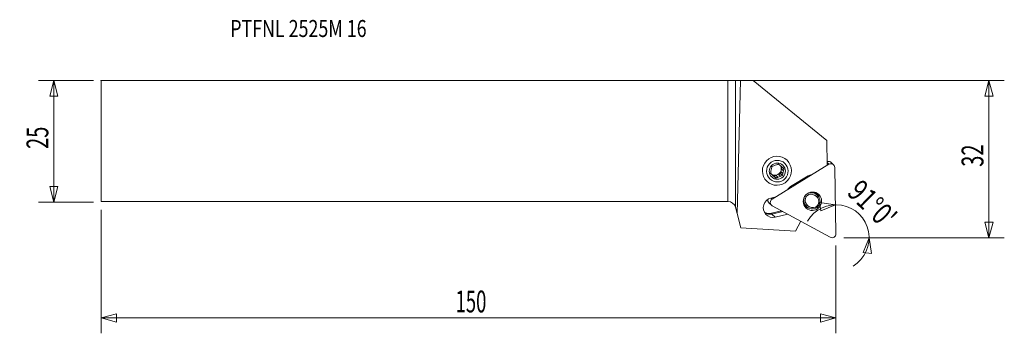
# Model space of a CAD drawing. Units: millimetres. Extents: x -146 to 57, y -40 to 25.
import ezdxf

# ---------------------------------------------------------------- set-up
doc = ezdxf.new("R2010")
doc.units = ezdxf.units.MM
doc.layers.get('0').update_dxf_attribs({"linetype": 'CONTINUOUS'})
for name, color, linetype in [('1', 4, 'CONTINUOUS'), ('2', 7, 'CONTINUOUS'), ('SK1', 4, 'CONTINUOUS'), ('SK2', 7, 'CONTINUOUS'), ('SK6', 5, 'CONTINUOUS')]:
    doc.layers.add(name, color=color, linetype=linetype)
doc.styles.add('iso_b_vert', font='simplex.shx')
doc.dimstyles.get("Standard").update_dxf_attribs({"dimtxt": 0.18, "dimasz": 0.18, "dimexe": 0.18, "dimexo": 0.0625, "dimgap": 0.09, "dimtad": 1, "dimzin": 0, "dimdsep": 52, "dimtxsty": 'Standard', "dimcen": 0.09, "dimadec": 0, "dimazin": 0, "dimtfac": 1, "dimtdec": 4, "dimtofl": 0, "dimtmove": 0, "dimatfit": 3, "dimfxl": 1, "dimtolj": 1, "dimtzin": 0, "dimarcsym": 0})

# ---------------------------------------------------------------- blocks, each defined once
blk = doc.blocks.new('DimnDraft3D1')
at = {"layer": 'SK2', "lineweight": 13}
for p, q in [((-130.680687, 12.4375), (-142.018187, 12.4375)), ((-138.843187, 12.4375), (-139.693925, 9.262497)), ((-138.843187, -12.5625), (-138.843187, 12.4375)), ((-138.843187, 12.4375), (-137.992448, 9.262503)), ((-137.992448, 9.262503), (-139.693925, 9.262497)), ((-139.693925, -9.387503), (-137.992448, -9.387497)), ((-138.843187, -12.5625), (-139.693925, -9.387503)), ((-138.843187, -12.5625), (-137.992448, -9.387497)), ((-130.680687, -12.5625), (-142.018187, -12.5625))]:
    blk.add_line(p, q, dxfattribs=at)
at = {"layer": 'SK2', "lineweight": 13, "insert": (-139.968187, -1.625658), "char_height": 4.5, "attachment_point": 7, "rotation": 90, "line_spacing_factor": 1.084337, "style": 'iso_b_vert'}
blk.add_mtext('\\W0.6740;25', dxfattribs=at)
blk = doc.blocks.new('_CLOSED')
at = {"lineweight": -2}
for p, q in [((-1, 0.166667), (0, 0)), ((-1, 0.166667), (-1, -0.166667)), ((0, 0), (-1, -0.166667)), ((0, 0), (-1, 0))]:
    blk.add_line(p, q, dxfattribs=at)
blk = doc.blocks.new('DimnDraft3D2')
at = {"layer": '2', "lineweight": 13}
for p, q in [((1.5875, 12.4375), (56.931813, 12.4375)), ((53.756813, 12.4375), (52.906075, 9.262497)), ((53.756813, -19.9125), (53.756813, 12.4375)), ((53.756813, 12.4375), (54.607552, 9.262503)), ((54.607552, 9.262503), (52.906075, 9.262497)), ((52.906075, -16.737503), (54.607552, -16.737497)), ((53.756813, -19.9125), (52.906075, -16.737503)), ((53.756813, -19.9125), (54.607552, -16.737497)), ((23.844313, -19.9125), (56.931813, -19.9125))]:
    blk.add_line(p, q, dxfattribs=at)
at = {"layer": '2', "lineweight": 13, "insert": (52.631813, -5.300658), "char_height": 4.5, "attachment_point": 7, "rotation": 90, "line_spacing_factor": 1.084337, "style": 'iso_b_vert'}
blk.add_mtext('\\W0.6740;32', dxfattribs=at)
blk = doc.blocks.new('DimnDraft3D3')
at = {"layer": 'SK2', "lineweight": 13}
for p, q in [((-129.093187, -14.15), (-129.093187, -39.5875)), ((22.256813, -21.5), (22.256813, -39.5875)), ((-129.093187, -36.4125), (-125.91819, -35.561761)), ((-129.093187, -36.4125), (22.256813, -36.4125)), ((-129.093187, -36.4125), (-125.918183, -37.263239)), ((-125.91819, -35.561761), (-125.918183, -37.263239)), ((22.256813, -36.4125), (19.08181, -35.561761)), ((19.081817, -37.263239), (19.08181, -35.561761)), ((22.256813, -36.4125), (19.081817, -37.263239))]:
    blk.add_line(p, q, dxfattribs=at)
at = {"layer": 'SK2', "lineweight": 13, "insert": (-56.100423, -35.2875), "char_height": 4.5, "attachment_point": 7, "line_spacing_factor": 1.084337, "style": 'iso_b_vert'}
blk.add_mtext('\\W0.6217;150', dxfattribs=at)
blk = doc.blocks.new('DimnDraft3D4')
at = {"layer": '2', "lineweight": 13}
for p, q in [((22.152046, -13.109706), (18.892664, -12.684464)), ((19.116723, -14.371125), (18.892664, -12.684464)), ((22.152046, -13.109706), (19.116723, -14.371125)), ((23.844313, -19.9125), (32.24962, -19.9125)), ((29.07462, -19.9125), (27.866366, -22.969381)), ((29.07462, -19.9125), (29.556681, -23.163958)), ((29.556681, -23.163958), (27.866366, -22.969381))]:
    blk.add_line(p, q, dxfattribs=at)
blk.add_arc((22.270789, -19.9125), 6.80383, 301.164916, 149.835084, dxfattribs=at)
at = {"layer": '2', "lineweight": 13, "insert": (24.329264, -10.818883), "char_height": 4.5, "attachment_point": 7, "rotation": 315.5, "line_spacing_factor": 1.084337, "style": 'iso_b_vert'}
blk.add_mtext("\\W0.7582;91%%d0'", dxfattribs=at)

msp = doc.modelspace()

# ---------------------------------------------------------------- linework, layer by layer
at = {"layer": '1', "lineweight": 18}
for p, q in [((0, -12.438), (0, 12.438)), ((1.545, 12.443), (2.628, 12.46)), ((1.545, 12.443), (1.545, -13.623)), ((1.892, -14.915), (2.628, 12.46)), ((5.201, 12.459), (2.628, 12.46)), ((20.391, 0.086), (5.201, 12.459)), ((20.391, 0.086), (20.478, -4.934)), ((12.177, -3.963), (12.171, -3.956)), ((9.104, -11.951), (20.822, -4.78)), ((10.89, -5.114), (11.188, -5.401)), ((11.17, -5.384), (11.091, -5.791)), ((11.439, -6.127), (11.091, -5.791)), ((20.47, -4.439), (20.822, -4.78)), ((21.78, -4.881), (21.277, -4.395)), ((22.018, -5.43), (22.257, -19.1)), ((9.115, -6.952), (8.767, -6.617)), ((9.192, -6.981), (9.527, -7.269)), ((9.192, -6.981), (9.539, -7.317)), ((9.947, -7.12), (9.527, -7.269)), ((9.885, -7.614), (9.527, -7.269)), ((9.947, -7.12), (10.295, -7.455)), ((10.899, -6.782), (10.479, -6.931)), ((10.827, -7.266), (10.479, -6.931)), ((10.984, -6.344), (10.899, -6.782)), ((11.257, -7.127), (10.899, -6.782)), ((10.984, -6.344), (11.331, -6.68)), ((16.549, -7.167), (12.923, -9.386)), ((8.003, -8.272), (8.009, -8.279)), ((8.847, -11.74), (9.691, -11.535)), ((8.877, -11.732), (9.104, -11.951)), ((18.417, -11.154), (17.92, -10.674)), ((1.545, -13.623), (1.892, -14.915)), ((8.455, -12.708), (8.959, -13.195)), ((21.085, -19.818), (9.128, -13.318)), ((15.671, -12.953), (16.168, -13.433)), ((2.693, -17.905), (1.892, -14.915)), ((8.989, -14.875), (11.068, -14.373)), ((11.287, -14.492), (9.039, -15.036)), ((9.755, -15.667), (9.039, -15.036)), ((12.312, -15.049), (9.755, -15.667)), ((13.891, -18.566), (2.693, -17.905)), ((15.018, -16.52), (13.891, -18.566))]:
    msp.add_line(p, q, dxfattribs=at)
for start, end in [(0.03866, 10.72699), (261.69011, 272.02577)]:
    msp.add_arc((16.172, -11.211), 2.3, start, end, dxfattribs=at)
at = {"layer": '1', "lineweight": 18, "extrusion": (0, 0, -1)}
msp.add_arc((0, -14.037), 1.6, 90, 165, dxfattribs=at)
msp.add_ellipse((0, 12.444), major_axis=(1.6, 0), ratio=0.004363, start_param=0.2617994, end_param=1.5707963, dxfattribs=at)
at = {"layer": '1', "lineweight": 18}
for centre, major_axis in [((10.093, -6.121), (-2.084, -2.158)), ((10.174, -6.199), (-1.553, -1.608)), ((10.174, -6.199), (-1.158, -1.199)), ((17.402, -12.4), (1.323, 1.37))]:
    msp.add_ellipse(centre, major_axis=major_axis, ratio=0.989133, dxfattribs=at)
for centre, major_axis, ratio, start_param, end_param in [((10.152, -6.177), (0.9, 0.932), 0.989133, 1.9320866, 2.3723498), ((9.709, -5.749), (-0.9, -0.932), 0.989133, 0.1622456, 2.3332828), ((10.152, -6.177), (0.9, 0.932), 0.989133, 0.8848891, 1.3251522), ((10.152, -6.177), (0.9, 0.932), 0.989133, -0.1623085, 0.2779547), ((9.709, -5.749), (-0.9, -0.932), 0.989133, 2.333282, 2.8990632), ((9.804, -5.841), (0.9, 0.932), 0.989133, -0.7692429, -0.1896678), ((20.725, -4.966), (-0.551, -0.571), 0.989133, -3.1415623, -2.0333331), ((21.229, -5.452), (-0.551, -0.571), 0.989133, 2.3616577, -1.8271325), ((10.152, -6.177), (0.9, 0.932), 0.989133, 2.9792842, -2.863638), ((9.804, -5.841), (0.9, 0.932), 0.989133, -2.863638, -2.2567036), ((10.152, -6.177), (0.9, 0.932), 0.989133, -2.2567036, -1.8164404), ((9.804, -5.841), (0.9, 0.932), 0.989133, -1.8164404, -1.209506), ((10.152, -6.177), (0.9, 0.932), 0.989133, -1.209506, -0.7692429), ((17.573, -8.862), (1.389, 1.439), 0.989133, 0.9246994, 1.3144601), ((13.948, -11.08), (1.389, 1.439), 0.989133, 1.3144601, 1.7042209), ((9.301, -13.704), (-1.411, -1.461), 0.989133, -2.1412918, 1.0003009), ((9.007, -12.137), (-0.551, -0.571), 0.989133, -0.9808005, -0.0000016), ((9.511, -12.624), (-0.551, -0.571), 0.989133, -1.8271325, 0.2672626), ((17.488, -12.066), (-1.32, -1.367), 0.989133, -0.9741987, 1.1257886), ((17.52, -12.097), (1.111, 1.151), 0.989133, 2.1454655, -2.0298193), ((17.324, -12.324), (1.025, 1.061), 0.989133, 1.2895315, 1.9677074), ((17.097, -12.521), (-1.32, -1.367), 0.989133, 2.1314502, -2.0710047), ((17.129, -12.552), (1.111, 1.151), 0.989133, -0.9961272, 1.1117733), ((16.6, -12.041), (1.32, 1.367), 0.989133, -0.0000138, 0.1142509), ((16.214, -11.252), (-1.573, -1.629), 0.989133, 2.3547071, 2.5511187), ((16.899, -11.913), (1.323, 1.37), 0.989133, -0.6610483, -0.1869624), ((16.343, -11.377), (-1.563, -1.619), 0.989133, 2.3521077, 2.5208158), ((16.991, -11.586), (1.32, 1.367), 0.989133, 3.0491212, -3.1415867), ((16.214, -11.252), (-1.573, -1.629), 0.989133, 0.6030078, 0.787958), ((16.899, -11.913), (1.323, 1.37), 0.989133, -2.9547051, -2.4620638), ((16.343, -11.377), (-1.563, -1.619), 0.989133, 0.6207519, 0.7930593), ((17.324, -12.324), (1.025, 1.061), 0.989133, -1.8520612, -1.1738853), ((17.293, -12.294), (-1.233, -1.277), 0.989133, 1.2744292, 1.9828097), ((8.55, -12.978), (1.363, 1.411), 0.989133, -2.9379803, -2.1412918), ((8.566, -12.994), (-1.467, -1.519), 0.989133, 0.3270676, 1.0003009), ((9.005, -14.891), (-0.035, 0.146), 0.0794, 1.4463426, 3.028775), ((21.468, -19.123), (-0.551, -0.571), 0.989133, 0.2672626, 2.3616577)]:
    msp.add_ellipse(centre, major_axis=major_axis, ratio=ratio, start_param=start_param, end_param=end_param, dxfattribs=at)
for points, knots in [([(9.066, -5.246), (9.05, -5.316), (9.034, -5.387), (9.002, -5.529), (8.987, -5.601), (8.972, -5.674)], [0, 0, 0, 0, 0.5, 0.5, 1, 1, 1, 1]), ([(10.438, -4.759), (10.367, -4.781), (10.295, -4.804), (10.152, -4.85), (10.08, -4.874), (10.008, -4.898)], [0, 0, 0, 0, 0.5, 0.5, 1, 1, 1, 1]), ([(10.764, -5.037), (10.708, -4.989), (10.652, -4.942), (10.544, -4.849), (10.491, -4.803), (10.438, -4.759)], [0, 0, 0, 0, 0.5, 0.5, 1, 1, 1, 1]), ([(9.115, -6.952), (9.059, -6.905), (9.004, -6.857), (8.895, -6.764), (8.842, -6.719), (8.79, -6.674)], [0, 0, 0, 0, 0.5, 0.5, 1, 1, 1, 1]), ([(9.885, -7.614), (9.951, -7.588), (10.019, -7.561), (10.156, -7.508), (10.225, -7.482), (10.295, -7.455)], [0, 0, 0, 0, 0.5, 0.5, 1, 1, 1, 1]), ([(11.257, -7.127), (11.268, -7.053), (11.281, -6.978), (11.305, -6.829), (11.318, -6.754), (11.331, -6.68)], [0, 0, 0, 0, 0.5, 0.5, 1, 1, 1, 1]), ([(18.405, -11.154), (18.4, -11.14), (18.395, -11.126), (18.354, -11.023), (18.311, -10.935), (18.223, -10.786), (18.181, -10.723), (18.134, -10.663)], [0, 0, 0, 0, 0.0789971, 0.0789971, 0.5928055, 0.5928055, 1, 1, 1, 1]), ([(15.704, -13.2), (15.739, -13.224), (15.774, -13.248), (15.892, -13.319), (15.98, -13.363), (16.107, -13.414), (16.144, -13.428), (16.182, -13.44)], [0, 0, 0, 0, 0.2387743, 0.2387743, 0.7773138, 0.7773138, 1, 1, 1, 1])]:
    msp.add_open_spline(points, degree=3, knots=knots, dxfattribs=at)
for points in [[(9.477, -5.087), (9.335, -5.14), (9.199, -5.193), (9.066, -5.246)], [(11.534, -5.699), (11.42, -5.601), (11.303, -5.5), (11.188, -5.401)], [(11.439, -6.127), (11.47, -5.979), (11.501, -5.837), (11.534, -5.699)], [(8.864, -6.227), (8.837, -6.378), (8.813, -6.527), (8.79, -6.674)], [(9.885, -7.614), (9.771, -7.516), (9.654, -7.416), (9.539, -7.317)], [(10.827, -7.266), (10.972, -7.217), (11.115, -7.171), (11.257, -7.127)], [(15.96, -11.8), (15.87, -11.768), (15.779, -11.736), (15.688, -11.704)], [(16.464, -10.792), (16.509, -10.88), (16.555, -10.968), (16.6, -11.056)], [(18.048, -13.592), (18.079, -13.673), (18.11, -13.753), (18.14, -13.833)], [(18.944, -12.9), (18.859, -12.883), (18.773, -12.866), (18.688, -12.849)]]:
    msp.add_open_spline(points, degree=3, dxfattribs=at)
msp.add_point((-129.093, 12.438), dxfattribs=at)
at = {"layer": '2', "lineweight": 18}
msp.add_point((8.974, -5.039), dxfattribs=at)
at = {"layer": 'SK1', "lineweight": 18}
for p, q in [((-129.093, 12.438), (-129.093, -12.438)), ((-129.093, 12.438), (0, 12.438)), ((0, -12.438), (0, 12.438)), ((-129.093, -12.438), (0, -12.438))]:
    msp.add_line(p, q, dxfattribs=at)

# ---------------------------------------------------------------- texts
at = {"layer": 'SK6', "lineweight": 13, "insert": (-102.51, 21.423), "char_height": 3.5, "attachment_point": 7, "line_spacing_factor": 1.084337, "style": 'iso_b_vert'}
msp.add_mtext('\\W0.7700;PTFNL 2525M 16', dxfattribs=at)

# ---------------------------------------------------------------- dimensions: what is measured, and where the dimension line sits
at = {"layer": '2', "lineweight": 13}
dim = msp.add_linear_dim(base=(53.757, 12.438), p1=(23.844, -19.913), p2=(1.587, 12.438), angle=90, dimstyle='Standard', override={"dimtxt": 4.5, "dimasz": 3.175, "dimexe": 3.175, "dimexo": 1.5875, "dimgap": 2.25, "dimtad": 1, "dimtih": 0, "dimtoh": 0, "dimdec": 1, "dimzin": 8, "dimpost": '<>', "dimtxsty": 'iso_b_vert', "dimblk1": 'CLOSED', "dimblk2": 'CLOSED', "dimsah": 1, "dimclrd": 9, "dimclre": 150, "dimclrt": 43, "dimtm": -0.005, "dimtdec": 2, "dimtofl": 1, "dimtmove": 0}, dxfattribs=at)
dim.commit()
dim.dimension.update_dxf_attribs({"geometry": 'DimnDraft3D2', "text_midpoint": (53.757, -3.737)})
dim = msp.add_angular_dim_2l(base=(27.04, -15.06), line1=((22.257, -19.913), (20.669, -19.913)), line2=((22.257, -19.105), (21.977, -3.107)), dimstyle='Standard', override={"dimpost": '<>'}, dxfattribs=at)
dim.commit()
dim.dimension.update_dxf_attribs({"geometry": 'DimnDraft3D4', "text_midpoint": (30.194, -11.85)})
at = {"layer": 'SK2', "lineweight": 13}
dim = msp.add_linear_dim(base=(-138.843, 12.438), p1=(-130.681, -12.562), p2=(-130.681, 12.438), angle=90, dimstyle='Standard', override={"dimtxt": 4.5, "dimasz": 3.175, "dimexe": 3.175, "dimexo": 1.5875, "dimgap": 2.25, "dimtad": 1, "dimtih": 0, "dimtoh": 0, "dimdec": 1, "dimzin": 8, "dimpost": '<>', "dimtxsty": 'iso_b_vert', "dimblk1": 'CLOSED', "dimblk2": 'CLOSED', "dimsah": 1, "dimclrd": 9, "dimclre": 150, "dimclrt": 43, "dimtm": -0.005, "dimtdec": 2, "dimtofl": 1, "dimtmove": 0}, dxfattribs=at)
dim.commit()
dim.dimension.update_dxf_attribs({"geometry": 'DimnDraft3D1', "text_midpoint": (-138.843, -0.062)})
dim = msp.add_linear_dim(base=(22.256813, -36.4125), p1=(-129.093187, -14.15), p2=(22.256813, -21.5), dimstyle='Standard', override={"dimtxt": 4.5, "dimasz": 3.175, "dimexe": 3.175, "dimexo": 1.5875, "dimgap": 2.25, "dimtad": 1, "dimtih": 0, "dimdec": 1, "dimzin": 8, "dimpost": '<>', "dimtxsty": 'iso_b_vert', "dimblk1": 'CLOSED', "dimblk2": 'CLOSED', "dimsah": 1, "dimclrd": 9, "dimclre": 150, "dimclrt": 43, "dimtm": -0.005, "dimtdec": 2, "dimtofl": 1, "dimtmove": 0}, dxfattribs=at)
dim.commit()
dim.dimension.update_dxf_attribs({"geometry": 'DimnDraft3D3', "text_midpoint": (-53.418187, -36.4125)})

doc.saveas('drawing.dxf')
